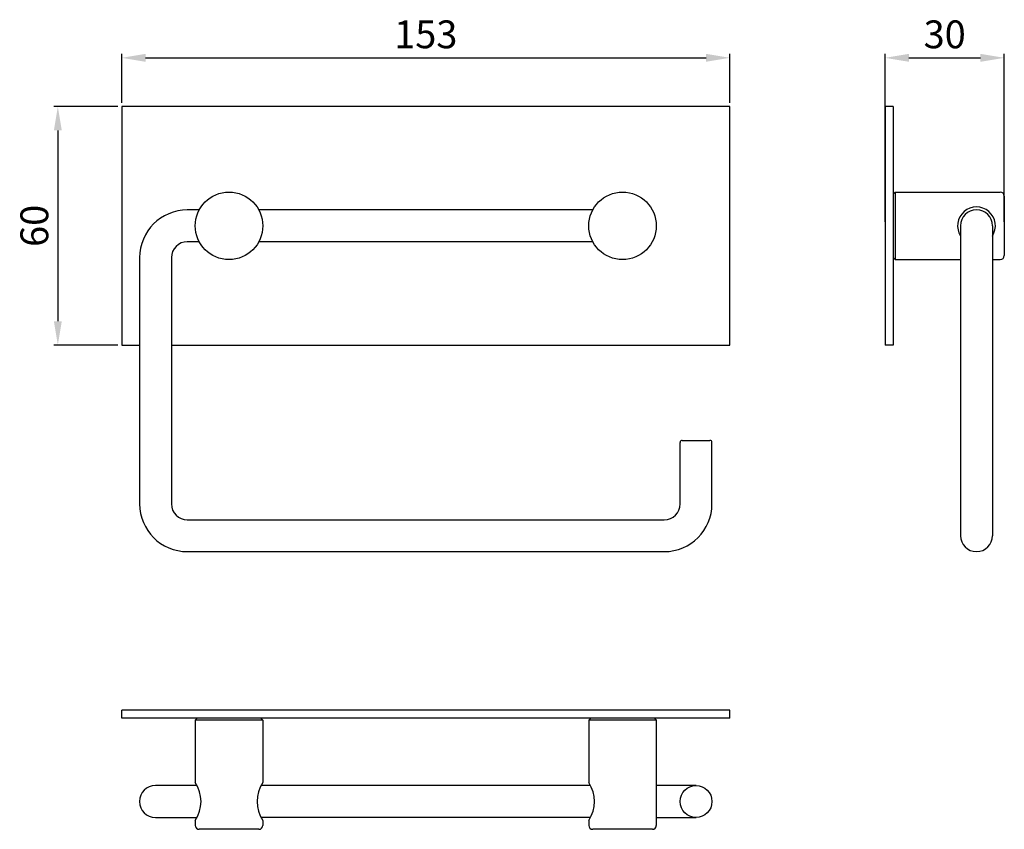
# Model space of a CAD drawing. Extents: x 270 to 517, y 1013 to 1217.
import ezdxf

# ---------------------------------------------------------------- set-up
doc = ezdxf.new("R2010")
doc.units = 0
doc.header["$LTSCALE"] = 10
doc.layers.get('0').update_dxf_attribs({"color": 2, "linetype": 'CONTINUOUS'})
doc.layers.get('Defpoints').update_dxf_attribs({"linetype": 'CONTINUOUS'})
doc.styles.add('J', font='simplex', dxfattribs={"width": 0.8})
doc.dimstyles.new('VOLA', dxfattribs={"dimtxt": 3.5, "dimasz": 2.5, "dimexe": 1, "dimexo": 1, "dimgap": 1.5, "dimtad": 1, "dimzin": 12, "dimdsep": 46, "dimtxsty": 'J', "dimcen": 2, "dimclrd": 1, "dimclre": 1, "dimclrt": 3, "dimadec": 0, "dimazin": 3, "dimtp": 0.1, "dimtm": 0.1, "dimtfac": 0.71, "dimtmove": 0, "dimatfit": 3, "dimfxl": 0, "dimtzin": 0, "dimlwd": -1, "dimlwe": -1, "dimarcsym": 0})

# ---------------------------------------------------------------- blocks, each defined once
blk = doc.blocks.new('A$C427179AF')
for p, q in [((153, 30), (0, 30)), ((0, 28), (0, 30)), ((153, 28), (153, 30)), ((153, 28), (0, 28)), ((19, 28), (18.5, 27.5)), ((35.5, 27.5), (18.5, 27.5)), ((18.5, 27.5), (18.5, 11.75)), ((35, 28), (35.5, 27.5)), ((35.5, 27.5), (35.5, 11.75)), ((118, 28), (117.5, 27.5)), ((134.5, 27.5), (117.5, 27.5)), ((117.5, 27.5), (117.5, 11.75)), ((134, 28), (134.5, 27.5)), ((134.5, 27.5), (134.5, 1)), ((18.95, 11), (8.5, 11)), ((117.9, 11), (35.1, 11)), ((144.5, 11), (134.5, 11)), ((8.5, 3), (18.95, 3)), ((117.9, 3), (35.1, 3)), ((134.5, 3), (144.5, 3)), ((18.5, 2.25), (18.5, 1)), ((34.5, 0), (19.5, 0)), ((35.5, 2.25), (35.5, 1)), ((117.5, 2.25), (117.5, 1)), ((133.5, 0), (118.5, 0))]:
    blk.add_line(p, q)
blk.add_circle((144.5, 7), 4)
for centre, radius, start, end in [((8.5, 7), 4, 90, 270), ((11.45, 7), 8.5, 326.0255, 33.9745), ((42.55, 7), 8.5, 146.0255, 213.9745), ((110.45, 7), 8.5, 326.0255, 33.9745), ((19.5, 1), 1, 180, 270), ((34.5, 1), 1, 270, 0), ((118.5, 1), 1, 180, 270), ((133.5, 1), 1, 270, 0)]:
    blk.add_arc(centre, radius, start, end)
blk = doc.blocks.new('A$C769463B6')
for p, q in [((0, 0), (0, -60)), ((2, 0), (0, 0)), ((2, 0), (2, -60)), ((2, -22), (2.5, -21.5)), ((2.5, -21.5), (29, -21.5)), ((2.5, -21.5), (2.5, -38.5)), ((30, -22.5), (30, -37.5)), ((19, -30), (19, -108)), ((27, -30), (27, -108)), ((2, -38), (2.5, -38.5)), ((2.5, -38.5), (19, -38.5)), ((27, -38.5), (29, -38.5)), ((2, -60), (0, -60))]:
    blk.add_line(p, q)
for centre, radius, start, end in [((29, -22.5), 1, 0, 90), ((23, -30), 4.75, 327.3631, 212.6369), ((23, -30), 4, 0, 180), ((29, -37.5), 1, 270, 0), ((23, -108), 4, 180, 0)]:
    blk.add_arc(centre, radius, start, end)
blk = doc.blocks.new('A$C3C6505A4')
for p, q in [((0, 0), (-153, 0)), ((-153, 0), (-153, -60)), ((0, -60), (0, 0)), ((-133.5, -26), (-136.5, -26)), ((-34.5, -26), (-118.5, -26)), ((-133.5, -34), (-136.5, -34)), ((-34.5, -34), (-118.5, -34)), ((-148.5, -38), (-148.5, -100)), ((-140.5, -38), (-140.5, -100)), ((-153, -60), (-148.5, -60)), ((-140.5, -60), (0, -60)), ((-12, -84), (-8.5, -84)), ((-8.5, -84), (-5, -84)), ((-12.5, -100), (-12.5, -84.5)), ((-4.5, -100), (-4.5, -84.5)), ((-136.5, -104), (-16.5, -104)), ((-136.5, -112), (-16.5, -112))]:
    blk.add_line(p, q)
for centre in [(-126, -30), (-27, -30)]:
    blk.add_circle(centre, 8.5)
for centre, radius, start, end in [((-136.5, -38), 12, 90, 180), ((-136.5, -38), 4, 90, 180), ((-12, -84.5), 0.5, 90, 180), ((-5, -84.5), 0.5, 0, 90), ((-136.5, -100), 12, 180, 270), ((-136.5, -100), 4, 180, 270), ((-16.5, -100), 12, 270, 0), ((-16.5, -100), 4, 270, 0)]:
    blk.add_arc(centre, radius, start, end)
blk = doc.blocks.new('*D6')
at = {"color": 1}
for p, q in [((295.32, 1195.83), (295.32, 1208.12)), ((301.32, 1207.12), (442.32, 1207.12)), ((448.32, 1195.83), (448.32, 1208.12))]:
    blk.add_line(p, q, dxfattribs=at)
for points in [[(301.32, 1208.12), (301.32, 1206.12), (295.32, 1207.12)], [(442.32, 1208.12), (442.32, 1206.12), (448.32, 1207.12)]]:
    blk.add_solid(points, dxfattribs=at)
at = {"layer": 'Defpoints', "color": 0}
for p in [(448.32, 1207.12), (295.32, 1194.83), (448.32, 1194.83)]:
    blk.add_point(p, dxfattribs=at)
at = {"color": 3, "insert": (371.82, 1212.12), "char_height": 7, "attachment_point": 5, "style": 'J'}
blk.add_mtext('153', dxfattribs=at)
blk = doc.blocks.new('*D7')
at = {"color": 1}
for p, q in [((294.32, 1194.83), (278.25, 1194.83)), ((279.25, 1188.83), (279.25, 1140.83)), ((294.32, 1134.83), (278.25, 1134.83))]:
    blk.add_line(p, q, dxfattribs=at)
for points in [[(278.25, 1188.83), (280.25, 1188.83), (279.25, 1194.83)], [(278.25, 1140.83), (280.25, 1140.83), (279.25, 1134.83)]]:
    blk.add_solid(points, dxfattribs=at)
at = {"layer": 'Defpoints', "color": 0}
for p in [(295.32, 1194.83), (279.25, 1134.83), (295.32, 1134.83)]:
    blk.add_point(p, dxfattribs=at)
at = {"color": 3, "insert": (274.25, 1164.83), "char_height": 7, "attachment_point": 5, "rotation": 90, "style": 'J'}
blk.add_mtext('60', dxfattribs=at)
blk = doc.blocks.new('*D8')
at = {"color": 1}
for p, q in [((487.37, 1165.83), (487.37, 1208.12)), ((493.37, 1207.12), (511.37, 1207.12)), ((517.37, 1165.83), (517.37, 1208.12))]:
    blk.add_line(p, q, dxfattribs=at)
for points in [[(493.37, 1208.12), (493.37, 1206.12), (487.37, 1207.12)], [(511.37, 1208.12), (511.37, 1206.12), (517.37, 1207.12)]]:
    blk.add_solid(points, dxfattribs=at)
at = {"layer": 'Defpoints', "color": 0}
for p in [(517.37, 1207.12), (487.37, 1164.83), (517.37, 1164.83)]:
    blk.add_point(p, dxfattribs=at)
at = {"color": 3, "insert": (502.37, 1212.12), "char_height": 7, "attachment_point": 5, "style": 'J'}
blk.add_mtext('30', dxfattribs=at)

msp = doc.modelspace()

# ---------------------------------------------------------------- block references
for name, p in [('A$C3C6505A4', (448.322, 1194.831)), ('A$C769463B6', (487.37, 1194.831)), ('A$C427179AF', (295.322, 1012.933))]:
    msp.add_blockref(name, p)

# ---------------------------------------------------------------- dimensions: what is measured, and where the dimension line sits
for base, p1, p2, picture, middle in [((448.322, 1207.125), (295.322, 1194.831), (448.322, 1194.831), '*D6', (371.822, 1212.125)), ((517.37, 1207.125), (487.37, 1164.831), (517.37, 1164.831), '*D8', (502.37, 1212.125))]:
    dim = msp.add_linear_dim(base=base, p1=p1, p2=p2, dimstyle='VOLA', override={"dimtxt": 7, "dimasz": 6, "dimpost": '<>'})
    dim.commit()
    dim.dimension.update_dxf_attribs({"geometry": picture, "text_midpoint": middle})
dim = msp.add_linear_dim(base=(279.247, 1134.831), p1=(295.322, 1194.831), p2=(295.322, 1134.831), angle=90, dimstyle='VOLA', override={"dimtxt": 7, "dimasz": 6, "dimpost": '<>'})
dim.commit()
dim.dimension.update_dxf_attribs({"geometry": '*D7', "text_midpoint": (274.247, 1164.831)})

doc.saveas('drawing.dxf')
